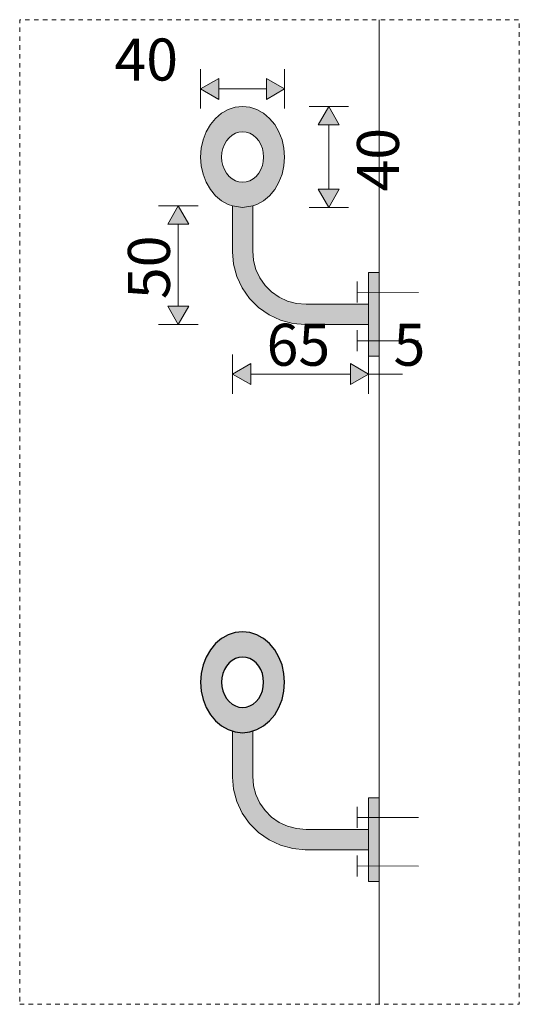
# Model space of a CAD drawing. Units: millimetres. Extents: x 38555 to 58036, y 0 to 9308.
# Drawn here: x 57798 to 58036, y 0 to 469 of the extents above; entities that cross this region are included whole.
import ezdxf

# ---------------------------------------------------------------- set-up
doc = ezdxf.new("R2010")
doc.units = ezdxf.units.MM
doc.header["$MEASUREMENT"] = 0
doc.linetypes.add('KAUSS punktiirjoon L', pattern=[4.233333, 2.116667, -2.116667])
for name, color, linetype, lineweight in [('D-31_D-31 KÄSIPUU SEINA_9_0_Pen_No__1', 255, 'Continuous', 13), ('D-31_D-31 KÄSIPUU SEINA_9_0_Pen_No__225', 5, 'Continuous', 0), ('D-31_D-31 KÄSIPUU SEINA_9_SA - TREPP - piire_Pen_No__1', 255, 'Continuous', 13), ('D-31_D-31 KÄSIPUU SEINA_9_SA - TREPP - piire_Pen_No__225', 5, 'Continuous', 0), ('D-31_D-31 KÄSIPUU SEINA_9_SA - TREPP - piire_Pen_No__51', 7, 'Continuous', 25)]:
    doc.layers.add(name, color=color, linetype=linetype, lineweight=lineweight)
for name, color, linetype, lineweight, true_color in [('D-31_D-31 KÄSIPUU SEINA_9_SA - TREPP - piire_Pen_No__111', 7, 'Continuous', 13, 0x7c7c7c), ('D-31_D-31 KÄSIPUU SEINA_9_SA - TREPP - piire_Pen_No__167', 7, 'Continuous', 13, 0xb6b6b6), ('D-31_D-31 KÄSIPUU SEINA_9_SA - TREPP - piire_Pen_No__241', 7, 'Continuous', 13, 0xff9433)]:
    doc.layers.add(name, color=color, linetype=linetype, lineweight=lineweight, true_color=true_color)
doc.styles.add('GENERATED_STYLE_1', font='txt')

msp = doc.modelspace()

# ---------------------------------------------------------------- hatches: boundary and pattern name
at = {"layer": 'D-31_D-31 KÄSIPUU SEINA_9_SA - TREPP - piire_Pen_No__167', "linetype": 'Continuous', "lineweight": 0, "true_color": 0x5b5b5b}
h = msp.add_hatch(color=251, dxfattribs=at)
h.paths.add_polyline_path([(57884.1, 403.3), (57884.4, 399.13), (57885.3, 395.09), (57886.78, 391.29), (57888.78, 387.86), (57891.24, 384.9), (57894.1, 382.5), (57897.26, 380.73), (57899.29, 380.07), (57899.29, 358.19), (57899.8, 352.36), (57901.38, 346.49), (57903.94, 340.99), (57907.42, 336.02), (57911.71, 331.73), (57916.69, 328.25), (57922.19, 325.68), (57928.05, 324.11), (57933.89, 323.6), (57964.1, 323.6), (57964.1, 308.52), (57969.1, 308.52), (57969.1, 348.29), (57964.1, 348.29), (57964.1, 333.21), (57934.31, 333.21), (57929.72, 333.61), (57925.49, 334.74), (57921.51, 336.6), (57917.91, 339.12), (57914.81, 342.22), (57912.29, 345.81), (57910.44, 349.79), (57909.3, 354.03), (57908.9, 358.61), (57908.9, 380.07), (57910.94, 380.73), (57914.1, 382.5), (57916.95, 384.9), (57919.42, 387.86), (57921.42, 391.29), (57922.89, 395.09), (57923.79, 399.13), (57924.1, 403.3), (57923.79, 407.47), (57922.89, 411.52), (57921.42, 415.31), (57919.42, 418.74), (57916.95, 421.7), (57914.1, 424.1), (57913.46, 424.46), (57910.94, 425.87), (57907.57, 426.95), (57904.1, 427.32), (57900.62, 426.95), (57897.26, 425.87), (57894.73, 424.46), (57894.1, 424.1), (57891.24, 421.7), (57888.78, 418.74), (57886.78, 415.31), (57885.3, 411.52), (57884.4, 407.47)])
h.paths.add_polyline_path([(57894.1, 403.3), (57894.25, 405.39), (57894.7, 407.41), (57895.44, 409.31), (57896.44, 411.02), (57897.67, 412.5), (57899.1, 413.7), (57900.68, 414.59), (57902.36, 415.13), (57904.1, 415.31), (57905.83, 415.13), (57907.52, 414.59), (57909.1, 413.7), (57910.52, 412.5), (57911.76, 411.02), (57912.76, 409.31), (57913.49, 407.41), (57913.94, 405.39), (57914.1, 403.3), (57913.94, 401.22), (57913.49, 399.19), (57912.76, 397.3), (57911.76, 395.58), (57910.52, 394.1), (57909.1, 392.9), (57907.52, 392.02), (57905.83, 391.47), (57904.1, 391.29), (57902.36, 391.47), (57900.68, 392.02), (57899.1, 392.9), (57897.67, 394.1), (57896.44, 395.58), (57895.44, 397.3), (57894.7, 399.19), (57894.25, 401.22)], flags=0)
h = msp.add_hatch(color=251, dxfattribs=at)
h.paths.add_polyline_path([(57884.1, 153.3), (57884.4, 149.13), (57885.3, 145.09), (57886.78, 141.29), (57888.78, 137.86), (57891.24, 134.9), (57894.1, 132.5), (57897.26, 130.73), (57899.29, 130.07), (57899.29, 108.19), (57899.8, 102.36), (57901.38, 96.49), (57903.94, 90.99), (57907.42, 86.02), (57911.71, 81.73), (57916.69, 78.25), (57922.19, 75.68), (57928.05, 74.11), (57933.89, 73.6), (57964.1, 73.6), (57964.1, 83.21), (57934.31, 83.21), (57929.72, 83.61), (57925.49, 84.74), (57921.51, 86.6), (57917.91, 89.12), (57914.81, 92.22), (57912.29, 95.81), (57910.44, 99.79), (57909.3, 104.03), (57908.9, 108.61), (57908.9, 130.07), (57910.94, 130.73), (57914.1, 132.5), (57916.95, 134.9), (57919.42, 137.86), (57921.42, 141.29), (57922.89, 145.09), (57923.79, 149.13), (57924.1, 153.3), (57923.79, 157.47), (57922.89, 161.52), (57921.42, 165.31), (57919.42, 168.74), (57916.95, 171.7), (57914.1, 174.1), (57913.46, 174.46), (57910.94, 175.87), (57907.57, 176.95), (57904.1, 177.32), (57900.62, 176.95), (57897.26, 175.87), (57894.73, 174.46), (57894.1, 174.1), (57891.24, 171.7), (57888.78, 168.74), (57886.78, 165.31), (57885.3, 161.52), (57884.4, 157.47)])
h.paths.add_polyline_path([(57894.1, 153.3), (57894.25, 155.39), (57894.7, 157.41), (57895.44, 159.31), (57896.44, 161.02), (57897.67, 162.5), (57899.1, 163.7), (57900.68, 164.59), (57902.36, 165.13), (57904.1, 165.31), (57905.83, 165.13), (57907.52, 164.59), (57909.1, 163.7), (57910.52, 162.5), (57911.76, 161.02), (57912.76, 159.31), (57913.49, 157.41), (57913.94, 155.39), (57914.1, 153.3), (57913.94, 151.22), (57913.49, 149.19), (57912.76, 147.3), (57911.76, 145.58), (57910.52, 144.1), (57909.1, 142.9), (57907.52, 142.02), (57905.83, 141.47), (57904.1, 141.29), (57902.36, 141.47), (57900.68, 142.02), (57899.1, 142.9), (57897.67, 144.1), (57896.44, 145.58), (57895.44, 147.3), (57894.7, 149.19), (57894.25, 151.22)], flags=0)
msp.add_hatch(color=251, dxfattribs=at).paths.add_polyline_path([(57964.1, 98.29), (57964.1, 58.52), (57969.1, 58.52), (57969.1, 98.29)])
at = {"layer": 'D-31_D-31 KÄSIPUU SEINA_9_SA - TREPP - piire_Pen_No__225', "linetype": 'Continuous', "lineweight": 0}
for points in [[(57884.1, 435.7), (57892.76, 430.7), (57892.76, 440.7)], [(57924.1, 435.7), (57915.44, 440.7), (57915.44, 430.7)], [(57945.11, 427.32), (57940.11, 418.66), (57950.11, 418.66)], [(57945.11, 379.29), (57950.11, 387.95), (57940.11, 387.95)], [(57873.48, 380.07), (57868.48, 371.41), (57878.48, 371.41)], [(57873.48, 323.6), (57878.48, 332.26), (57868.48, 332.26)], [(57899.29, 299.96), (57907.95, 294.96), (57907.95, 304.96)], [(57964.1, 299.96), (57955.44, 304.96), (57955.44, 294.96)], [(57964.1, 299.96), (57955.44, 304.96), (57955.44, 294.96)]]:
    msp.add_hatch(color=5, dxfattribs=at).paths.add_polyline_path(points)

# ---------------------------------------------------------------- linework, layer by layer
at = {"layer": 'D-31_D-31 KÄSIPUU SEINA_9_0_Pen_No__1', "color": 255, "linetype": 'KAUSS punktiirjoon L', "lineweight": 13, "flags": 128}
msp.add_lwpolyline([(57797.93, 0), (58035.86, 0), (58035.86, 468.67), (57797.93, 468.67)], close=True, dxfattribs=at)
at = {"layer": 'D-31_D-31 KÄSIPUU SEINA_9_SA - TREPP - piire_Pen_No__1', "color": 255, "linetype": 'Continuous', "lineweight": 13}
for p, q in [((57969.1, 0), (57969.1, 468.67)), ((57964.1, 333.21), (57964.1, 323.6))]:
    msp.add_line(p, q, dxfattribs=at)
at = {"layer": 'D-31_D-31 KÄSIPUU SEINA_9_SA - TREPP - piire_Pen_No__1', "color": 255, "linetype": 'Continuous', "lineweight": 13, "flags": 128}
for points in [[(57884.1, 403.3), (57884.4, 399.13), (57885.3, 395.09), (57886.78, 391.29), (57888.78, 387.86), (57891.24, 384.9), (57894.1, 382.5), (57897.26, 380.73), (57899.29, 380.07), (57899.29, 358.19), (57899.8, 352.36), (57901.38, 346.49), (57903.94, 340.99), (57907.42, 336.02), (57911.71, 331.73), (57916.69, 328.25), (57922.19, 325.68), (57928.05, 324.11), (57933.89, 323.6), (57964.1, 323.6), (57964.1, 308.52), (57969.1, 308.52), (57969.1, 348.29), (57964.1, 348.29), (57964.1, 333.21), (57934.31, 333.21), (57929.72, 333.61), (57925.49, 334.74), (57921.51, 336.6), (57917.91, 339.12), (57914.81, 342.22), (57912.29, 345.81), (57910.44, 349.79), (57909.3, 354.03), (57908.9, 358.61), (57908.9, 380.07), (57910.94, 380.73), (57914.1, 382.5), (57916.95, 384.9), (57919.42, 387.86), (57921.42, 391.29), (57922.89, 395.09), (57923.79, 399.13), (57924.1, 403.3), (57923.79, 407.47), (57922.89, 411.52), (57921.42, 415.31), (57919.42, 418.74), (57916.95, 421.7), (57914.1, 424.1), (57913.46, 424.46), (57910.94, 425.87), (57907.57, 426.95), (57904.1, 427.32), (57900.62, 426.95), (57897.26, 425.87), (57894.73, 424.46), (57894.1, 424.1), (57891.24, 421.7), (57888.78, 418.74), (57886.78, 415.31), (57885.3, 411.52), (57884.4, 407.47)], [(57894.1, 403.3), (57894.25, 405.39), (57894.7, 407.41), (57895.44, 409.31), (57896.44, 411.02), (57897.67, 412.5), (57899.1, 413.7), (57900.68, 414.59), (57902.36, 415.13), (57904.1, 415.31), (57905.83, 415.13), (57907.52, 414.59), (57909.1, 413.7), (57910.52, 412.5), (57911.76, 411.02), (57912.76, 409.31), (57913.49, 407.41), (57913.94, 405.39), (57914.1, 403.3), (57913.94, 401.22), (57913.49, 399.19), (57912.76, 397.3), (57911.76, 395.58), (57910.52, 394.1), (57909.1, 392.9), (57907.52, 392.02), (57905.83, 391.47), (57904.1, 391.29), (57902.36, 391.47), (57900.68, 392.02), (57899.1, 392.9), (57897.67, 394.1), (57896.44, 395.58), (57895.44, 397.3), (57894.7, 399.19), (57894.25, 401.22)], [(57899.29, 380.07), (57904.1, 379.29), (57908.9, 380.07), (57904.1, 379.29)], [(57964.1, 98.29), (57964.1, 58.52), (57969.1, 58.52), (57969.1, 98.29)]]:
    msp.add_lwpolyline(points, close=True, dxfattribs=at)
at = {"layer": 'D-31_D-31 KÄSIPUU SEINA_9_SA - TREPP - piire_Pen_No__111', "color": 8, "linetype": 'Continuous', "lineweight": 13, "true_color": 0x7c7c7c, "flags": 128}
for points in [[(57899.29, 130.07), (57899.29, 108.19), (57899.8, 102.36), (57901.38, 96.49), (57903.94, 90.99), (57907.42, 86.02), (57911.71, 81.73), (57916.69, 78.25), (57922.19, 75.68), (57928.05, 74.11), (57933.89, 73.6), (57964.1, 73.6)], [(57908.9, 130.07), (57908.9, 108.61), (57909.3, 104.03), (57910.44, 99.79), (57912.29, 95.81), (57914.81, 92.22), (57917.91, 89.12), (57921.51, 86.6), (57925.49, 84.74), (57929.72, 83.61), (57934.31, 83.21), (57964.1, 83.21)]]:
    msp.add_lwpolyline(points, dxfattribs=at)
at = {"layer": 'D-31_D-31 KÄSIPUU SEINA_9_SA - TREPP - piire_Pen_No__225', "color": 5, "linetype": 'Continuous', "lineweight": 0}
for p, q in [((57884.1, 426.33), (57884.1, 445.08)), ((57884.1, 435.7), (57892.76, 440.7)), ((57892.76, 440.7), (57892.76, 430.7)), ((57915.44, 430.7), (57915.44, 440.7)), ((57924.1, 435.7), (57915.44, 440.7)), ((57924.1, 426.33), (57924.1, 445.08)), ((57884.1, 435.7), (57892.76, 430.7)), ((57892.76, 435.7), (57915.44, 435.7)), ((57924.1, 435.7), (57915.44, 430.7)), ((57954.49, 427.32), (57935.74, 427.32)), ((57945.11, 427.32), (57940.11, 418.66)), ((57945.11, 427.32), (57950.11, 418.66)), ((57950.11, 418.66), (57940.11, 418.66)), ((57945.11, 387.95), (57945.11, 418.66)), ((57940.11, 387.95), (57950.11, 387.95)), ((57945.11, 379.29), (57940.11, 387.95)), ((57945.11, 379.29), (57950.11, 387.95)), ((57882.86, 380.07), (57864.11, 380.07)), ((57873.48, 380.07), (57868.48, 371.41)), ((57873.48, 380.07), (57878.48, 371.41)), ((57954.49, 379.29), (57935.74, 379.29)), ((57878.48, 371.41), (57868.48, 371.41)), ((57873.48, 332.26), (57873.48, 371.41)), ((57868.48, 332.26), (57878.48, 332.26)), ((57873.48, 323.6), (57868.48, 332.26)), ((57873.48, 323.6), (57878.48, 332.26)), ((57882.86, 323.6), (57864.11, 323.6)), ((57899.29, 290.58), (57899.29, 309.33)), ((57964.1, 290.58), (57964.1, 309.33)), ((57964.1, 290.58), (57964.1, 309.33)), ((57969.1, 290.58), (57969.1, 309.33)), ((57899.29, 299.96), (57907.95, 304.96)), ((57907.95, 304.96), (57907.95, 294.96)), ((57955.44, 294.96), (57955.44, 304.96)), ((57964.1, 299.96), (57955.44, 304.96)), ((57955.44, 294.96), (57955.44, 304.96)), ((57964.1, 299.96), (57955.44, 304.96)), ((57899.29, 299.96), (57907.95, 294.96)), ((57907.95, 299.96), (57955.44, 299.96)), ((57952.93, 299.96), (57955.44, 299.96)), ((57964.1, 299.96), (57955.44, 294.96)), ((57964.1, 299.96), (57955.44, 294.96)), ((57964.1, 299.96), (57969.1, 299.96)), ((57969.1, 299.96), (57980.26, 299.96))]:
    msp.add_line(p, q, dxfattribs=at)
at = {"layer": 'D-31_D-31 KÄSIPUU SEINA_9_SA - TREPP - piire_Pen_No__241', "color": 30, "linetype": 'Continuous', "lineweight": 13, "true_color": 0xff9433, "flags": 128}
for points in [[(57958.67, 333.99), (57958.67, 343.99), (57958.67, 338.99), (57987.83, 338.89)], [(57958.67, 310.84), (57958.67, 320.84), (57958.67, 315.84), (57987.83, 315.75)], [(57958.67, 83.99), (57958.67, 93.99), (57958.67, 88.99), (57987.83, 88.89)], [(57958.67, 60.84), (57958.67, 70.84), (57958.67, 65.84), (57987.83, 65.75)]]:
    msp.add_lwpolyline(points, dxfattribs=at)
at = {"layer": 'D-31_D-31 KÄSIPUU SEINA_9_SA - TREPP - piire_Pen_No__51', "color": 7, "linetype": 'Continuous', "lineweight": 25, "flags": 128}
for points in [[(57894.73, 174.46), (57894.1, 174.1), (57891.24, 171.7), (57888.78, 168.74), (57886.78, 165.31), (57885.3, 161.52), (57884.4, 157.47), (57884.1, 153.3), (57884.4, 149.13), (57885.3, 145.09), (57886.78, 141.29), (57888.78, 137.86), (57891.24, 134.9), (57894.1, 132.5), (57897.26, 130.73), (57900.62, 129.65), (57904.1, 129.28), (57907.57, 129.65), (57910.94, 130.73), (57914.1, 132.5), (57916.95, 134.9), (57919.42, 137.86), (57921.42, 141.29), (57922.89, 145.09), (57923.79, 149.13), (57924.1, 153.3), (57923.79, 157.47), (57922.89, 161.52), (57921.42, 165.31), (57919.42, 168.74), (57916.95, 171.7), (57914.1, 174.1), (57913.46, 174.46)], [(57913.46, 174.46), (57910.94, 175.87), (57907.57, 176.95), (57904.1, 177.32), (57900.62, 176.95), (57897.26, 175.87), (57894.73, 174.46)]]:
    msp.add_lwpolyline(points, dxfattribs=at)
msp.add_lwpolyline([(57894.25, 151.22), (57894.7, 149.19), (57895.44, 147.3), (57896.44, 145.58), (57897.67, 144.1), (57899.1, 142.9), (57900.68, 142.02), (57902.36, 141.47), (57904.1, 141.29), (57905.83, 141.47), (57907.52, 142.02), (57909.1, 142.9), (57910.52, 144.1), (57911.76, 145.58), (57912.76, 147.3), (57913.49, 149.19), (57913.94, 151.22), (57914.1, 153.3), (57913.94, 155.39), (57913.49, 157.41), (57912.76, 159.31), (57911.76, 161.02), (57910.52, 162.5), (57909.1, 163.7), (57907.52, 164.59), (57905.83, 165.13), (57904.1, 165.31), (57902.36, 165.13), (57900.68, 164.59), (57899.1, 163.7), (57897.67, 162.5), (57896.44, 161.02), (57895.44, 159.31), (57894.7, 157.41), (57894.25, 155.39), (57894.1, 153.3)], close=True, dxfattribs=at)

# ---------------------------------------------------------------- texts
at = {"layer": 'D-31_D-31 KÄSIPUU SEINA_9_0_Pen_No__225', "color": 5, "linetype": 'Continuous', "lineweight": 0, "char_height": 20, "attachment_point": 7, "style": 'GENERATED_STYLE_1'}
for s, insert, width, rotation in [('\\A1;{\\pql;\\fOpen Sans|b0|i0|c0|p0;\\W1.000000;40}', (57843.06, 439.7), 32.2888, 0), ('\\A1;{\\pql;\\fOpen Sans|b0|i0|c0|p0;\\W1.000000;40}', (57978.56, 386.87), 32.2888, 90), ('\\A1;{\\pql;\\fOpen Sans|b0|i0|c0|p0;\\W1.000000;50}', (57869.48, 335.65), 32.2888, 90), ('\\A1;{\\pql;\\fOpen Sans|b0|i0|c0|p0;\\W1.000000;65}', (57915.51, 303.96), 32.2888, 0), ('\\A1;{\\pql;\\fOpen Sans|b0|i0|c0|p0;\\W1.000000;5}', (57975.97, 303.96), 16.1443, 0)]:
    msp.add_mtext(s, dxfattribs=dict(at, insert=insert, width=width, rotation=rotation))

doc.saveas('drawing.dxf')
